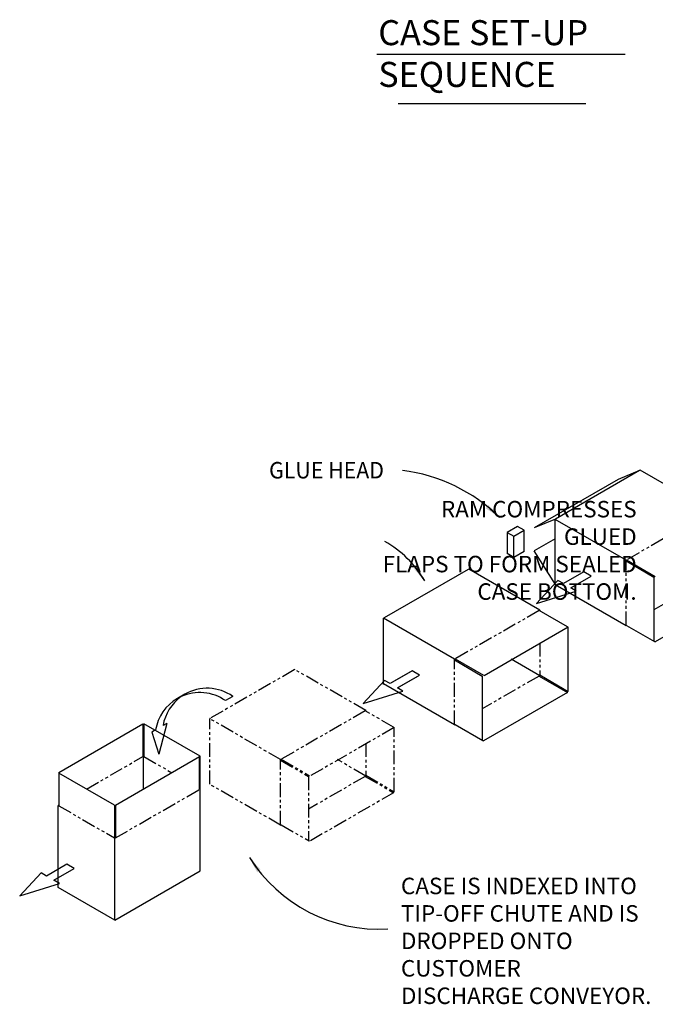
# Model space of a CAD drawing. Extents: x 789 to 2893, y 1100 to 1679.
# Drawn here: x 2755 to 2813, y 1333 to 1423 of the extents above; entities that cross this region are included whole.
import ezdxf

# ---------------------------------------------------------------- set-up
doc = ezdxf.new("R2010")
doc.units = 0
doc.header["$MEASUREMENT"] = 0
doc.linetypes.add('PHANTOM', pattern=[2.5, 1.25, -0.25, 0.25, -0.25, 0.25, -0.25])
doc.layers.get('0').update_dxf_attribs({"linetype": 'CONTINUOUS'})
doc.layers.add('1', color=7, linetype='CONTINUOUS')
doc.styles.add('Text1', font='arial.ttf', dxfattribs={"width": 0.95})
doc.dimstyles.get("Standard").update_dxf_attribs({"dimtxt": 0.18, "dimasz": 0.18, "dimexe": 0.18, "dimexo": 0.0625, "dimgap": 0.09, "dimtad": 0, "dimtih": 1, "dimtoh": 1, "dimdec": 4, "dimzin": 0, "dimdsep": 46, "dimtxsty": 'Standard', "dimcen": 0.09, "dimadec": 0, "dimazin": 0, "dimtfac": 1, "dimtdec": 4, "dimtofl": 0, "dimtmove": 0, "dimatfit": 0, "dimfxl": 1, "dimtolj": 1, "dimtzin": 0, "dimarcsym": 0})

msp = doc.modelspace()

# ---------------------------------------------------------------- linework, layer by layer
at = {"color": 1}
for points in [[(2797.4875, 1378.657), (2797.2317, 1378.3561), (2798.5025, 1377.5351)], [(2790.9935, 1373.1128), (2790.6695, 1372.8869), (2791.6893, 1371.7693)], [(2776.4289, 1345.2204), (2776.751, 1345.4491), (2775.7216, 1346.5578)]]:
    msp.add_solid(points, dxfattribs=at)
at = {"layer": '1', "color": 7, "linetype": 'Continuous'}
for p, q in [((2787.3213, 1419.7188), (2809.9202, 1419.7188)), ((2789.269, 1415.2231), (2806.3637, 1415.2231)), ((2811.2466, 1381.7981), (2803.6022, 1377.3846)), ((2811.2466, 1381.7981), (2809.2836, 1380.9912)), ((2811.3004, 1381.8292), (2811.2466, 1381.7981)), ((2817.7604, 1378.0995), (2811.3004, 1381.8292)), ((2809.2836, 1380.9912), (2801.6392, 1376.5777)), ((2803.6022, 1377.3846), (2801.6392, 1376.5777)), ((2803.6022, 1377.3846), (2803.5484, 1377.3535)), ((2810.0083, 1373.6239), (2803.5484, 1377.3535)), ((2803.5484, 1371.3861), (2803.5484, 1377.3535)), ((2800.121, 1376.7162), (2799.176, 1376.1706)), ((2799.7939, 1375.8139), (2800.7389, 1376.3595)), ((2800.7389, 1376.3595), (2800.121, 1376.7162)), ((2800.7389, 1374.4239), (2800.7389, 1376.3595)), ((2799.176, 1376.1706), (2799.7939, 1375.8139)), ((2799.176, 1376.1706), (2799.176, 1374.2351)), ((2799.7939, 1373.8784), (2799.7939, 1375.8139)), ((2803.5502, 1375.5937), (2801.6392, 1374.4903)), ((2803.6022, 1371.4172), (2801.6392, 1374.4903)), ((2799.7939, 1373.8784), (2799.176, 1374.2351)), ((2800.7389, 1374.4239), (2799.7939, 1373.8784)), ((2810.0622, 1373.655), (2810.0083, 1373.6239)), ((2810.0083, 1373.5617), (2810.0083, 1373.6239)), ((2810.0622, 1373.655), (2812.6461, 1372.1631)), ((2795.6353, 1372.7849), (2787.9909, 1368.3714)), ((2795.6892, 1372.816), (2795.6353, 1372.7849)), ((2802.1491, 1369.0864), (2795.6892, 1372.816)), ((2810.0083, 1373.5617), (2812.5385, 1372.1009)), ((2803.8076, 1371.7889), (2801.8603, 1369.701)), ((2804.3083, 1371.4998), (2803.8076, 1371.7889)), ((2806.1628, 1372.5705), (2804.3083, 1371.4998)), ((2804.9759, 1371.1144), (2806.8305, 1372.1851)), ((2806.8305, 1372.1851), (2806.1628, 1372.5705)), ((2812.5385, 1372.1009), (2812.5385, 1366.2578)), ((2810.0083, 1367.6564), (2803.5484, 1371.3861)), ((2805.4767, 1370.8253), (2804.9759, 1371.1144)), ((2801.8603, 1369.701), (2805.4767, 1370.8253)), ((2820.2905, 1370.6091), (2812.6461, 1366.1956)), ((2787.9909, 1368.3714), (2787.9371, 1368.3404)), ((2794.3971, 1364.6107), (2787.9371, 1368.3404)), ((2787.9371, 1362.3729), (2787.9371, 1368.3404)), ((2804.6793, 1367.5634), (2802.0953, 1369.0553)), ((2804.7331, 1367.5323), (2797.0887, 1363.1188)), ((2804.6793, 1367.5634), (2804.7331, 1367.5323)), ((2804.7331, 1361.6892), (2804.7331, 1367.5323)), ((2810.0083, 1367.7186), (2810.0622, 1367.6875)), ((2810.0083, 1367.6564), (2810.0083, 1367.7186)), ((2810.0083, 1367.6564), (2810.0622, 1367.6875)), ((2810.0622, 1367.6875), (2812.5923, 1366.2267)), ((2812.5923, 1366.2267), (2812.6461, 1366.1956)), ((2794.4509, 1364.6418), (2794.3971, 1364.6107)), ((2794.3971, 1364.5485), (2794.3971, 1364.6107)), ((2794.4509, 1364.6418), (2797.0349, 1363.1499)), ((2802.1491, 1363.1189), (2799.5651, 1364.6108)), ((2794.3971, 1364.5485), (2796.9272, 1363.0878)), ((2790.3901, 1363.4641), (2788.5355, 1362.3934)), ((2790.5516, 1363.5574), (2788.697, 1362.4867)), ((2789.2032, 1362.008), (2791.0577, 1363.0787)), ((2789.3647, 1362.1012), (2791.2192, 1363.1719)), ((2791.2192, 1363.1719), (2790.5516, 1363.5574)), ((2796.9272, 1363.0878), (2796.9272, 1357.2446)), ((2802.1491, 1363.1189), (2802.0953, 1363.0878)), ((2802.0953, 1363.0878), (2804.6793, 1361.596)), ((2802.1491, 1363.1811), (2804.7331, 1361.6892)), ((2802.1491, 1363.1811), (2802.1491, 1363.1189)), ((2788.0348, 1362.6825), (2786.0875, 1360.5946)), ((2794.3971, 1358.6433), (2787.9371, 1362.3729)), ((2787.9371, 1362.3108), (2787.9371, 1362.3729)), ((2788.5355, 1362.3934), (2788.0348, 1362.6825)), ((2789.7039, 1361.7189), (2789.2032, 1362.008)), ((2769.8458, 1361.4261), (2769.1704, 1361.0362)), ((2774.2222, 1361.2349), (2773.5469, 1360.845)), ((2786.0875, 1360.5946), (2789.7039, 1361.7189)), ((2804.6793, 1361.596), (2797.0349, 1357.1825)), ((2758.3785, 1354.3164), (2766.0229, 1358.7299)), ((2766.0229, 1358.7299), (2766.0229, 1355.7462)), ((2771.2447, 1355.7772), (2766.1305, 1358.7299)), ((2766.1305, 1358.7299), (2766.1305, 1355.7462)), ((2768.2021, 1358.7689), (2767.4702, 1355.9598)), ((2768.2021, 1358.7689), (2767.8644, 1358.5739)), ((2794.3971, 1358.7054), (2794.4509, 1358.6743)), ((2794.3971, 1358.6433), (2794.3971, 1358.7054)), ((2794.3971, 1358.6433), (2794.4509, 1358.6743)), ((2794.4509, 1358.6743), (2796.981, 1357.2135)), ((2767.1891, 1358.184), (2766.8514, 1357.9891)), ((2766.8514, 1357.9891), (2767.4702, 1355.9598)), ((2796.981, 1357.2135), (2797.0349, 1357.1825)), ((2763.5465, 1351.3327), (2771.1908, 1355.7462)), ((2766.0229, 1355.7462), (2766.0767, 1355.7772)), ((2766.0767, 1352.7935), (2766.0767, 1355.7772)), ((2766.0767, 1355.7772), (2766.1305, 1355.7462)), ((2771.1908, 1352.7624), (2771.1908, 1355.7462)), ((2771.2447, 1345.3342), (2771.2447, 1355.7772)), ((2758.3785, 1354.3164), (2758.3785, 1354.2542)), ((2763.4388, 1351.3327), (2758.3785, 1354.2542)), ((2758.3785, 1354.2542), (2758.3785, 1351.2705)), ((2771.1908, 1352.7624), (2771.2447, 1352.7935)), ((2758.3785, 1351.3327), (2758.3246, 1351.3016)), ((2758.3246, 1343.8423), (2758.3246, 1351.3016)), ((2758.3246, 1351.3016), (2758.3785, 1351.2705)), ((2763.4388, 1351.3327), (2763.4388, 1348.3489)), ((2763.5465, 1351.3327), (2763.5465, 1348.3489)), ((2763.4388, 1348.3489), (2763.4926, 1348.3179)), ((2763.4926, 1348.3179), (2763.5465, 1348.3489)), ((2763.4926, 1340.8585), (2763.4926, 1348.3179)), ((2759.1212, 1345.9474), (2757.2666, 1344.8767)), ((2759.7888, 1345.5619), (2759.1212, 1345.9474)), ((2756.7659, 1345.1658), (2754.8186, 1343.0779)), ((2757.2666, 1344.8767), (2756.7659, 1345.1658)), ((2757.9343, 1344.4912), (2759.7888, 1345.5619)), ((2763.4926, 1340.8585), (2771.2447, 1345.3342)), ((2754.8186, 1343.0779), (2758.435, 1344.2021)), ((2758.435, 1344.2021), (2757.9343, 1344.4912)), ((2763.4926, 1340.8585), (2758.3246, 1343.8423))]:
    msp.add_line(p, q, dxfattribs=at)
at = {"layer": '1', "color": 7, "linetype": 'PHANTOM'}
msp.add_line((2817.7066, 1378.0685), (2810.0622, 1373.655), dxfattribs=at)
at = {"layer": '1', "color": 5, "linetype": 'PHANTOM'}
for p, q in [((2810.0083, 1367.7186), (2810.0083, 1373.5617)), ((2817.7066, 1372.101), (2812.5385, 1369.1172)), ((2802.0953, 1369.0553), (2794.4509, 1364.6418)), ((2802.1491, 1366.1026), (2802.1491, 1363.1811)), ((2794.3971, 1358.7054), (2794.3971, 1364.5485)), ((2779.8087, 1363.6474), (2772.1643, 1359.234)), ((2779.8625, 1363.6785), (2779.8087, 1363.6474)), ((2786.3225, 1359.9489), (2779.8625, 1363.6785)), ((2802.0953, 1363.0878), (2796.9272, 1360.104)), ((2772.1643, 1359.234), (2772.1105, 1359.2029)), ((2786.2687, 1359.9178), (2778.6243, 1355.5043)), ((2786.3225, 1359.9489), (2786.2687, 1359.9178)), ((2788.8527, 1358.4259), (2786.2687, 1359.9178)), ((2786.3225, 1359.9489), (2786.3225, 1359.888)), ((2778.5704, 1355.4732), (2772.1105, 1359.2029)), ((2772.1105, 1353.2354), (2772.1105, 1359.2029)), ((2788.9065, 1358.3948), (2781.2621, 1353.9813)), ((2788.8527, 1358.4259), (2788.9065, 1358.3948)), ((2788.9065, 1352.5517), (2788.9065, 1358.3948)), ((2786.3225, 1356.9651), (2786.3225, 1354.0436)), ((2760.9086, 1352.7935), (2766.0229, 1355.7462)), ((2766.1305, 1355.7462), (2768.6607, 1354.2854)), ((2778.6243, 1355.5043), (2778.5704, 1355.4732)), ((2778.5704, 1355.4111), (2778.5704, 1355.4732)), ((2778.5704, 1349.5679), (2778.5704, 1355.4111)), ((2778.5704, 1355.4111), (2781.1006, 1353.9503)), ((2778.6243, 1355.5043), (2781.2083, 1354.0124)), ((2786.3225, 1353.9814), (2783.7385, 1355.4733)), ((2781.1006, 1353.9503), (2781.1006, 1348.1071)), ((2786.2687, 1353.9503), (2781.1006, 1350.9665)), ((2786.3225, 1353.9814), (2786.2687, 1353.9503)), ((2786.2687, 1353.9503), (2788.8527, 1352.4585)), ((2786.3225, 1354.0436), (2788.9065, 1352.5517)), ((2786.3225, 1354.0436), (2786.3225, 1353.9814)), ((2778.5704, 1349.5058), (2772.1105, 1353.2354)), ((2763.5465, 1348.3489), (2771.1908, 1352.7624)), ((2788.8527, 1352.4585), (2781.2083, 1348.045)), ((2758.3785, 1351.2705), (2763.4388, 1348.3489)), ((2778.5704, 1349.5679), (2778.6243, 1349.5368)), ((2778.5704, 1349.5058), (2778.5704, 1349.5679)), ((2778.5704, 1349.5058), (2778.6243, 1349.5368)), ((2778.6243, 1349.5368), (2781.1544, 1348.0761)), ((2781.1544, 1348.0761), (2781.2083, 1348.045))]:
    msp.add_line(p, q, dxfattribs=at)
at = {"layer": '1', "color": 2, "linetype": 'Continuous'}
for q in [(2802.0953, 1369.0553), (2802.1491, 1369.0255)]:
    msp.add_line((2802.1491, 1369.0864), q, dxfattribs=at)
at = {"layer": '1', "color": 1, "linetype": 'Continuous'}
for centre, radius, start, end in [((2787.7623, 1366.583), 15.3395, 45.559616, 82.901729), ((2783.0557, 1366.6269), 10.049, 30.779709, 60.24273), ((2787.5898, 1354.0864), 14.0547, 212.38893, 273.011926)]:
    msp.add_arc(centre, radius, start, end, dxfattribs=at)
at = {"layer": '1', "color": 7, "linetype": 'Continuous'}
for centre, start, end in [((2771.8839, 1357.8959), 54.996613, 120), ((2771.2086, 1357.506), 120, 170.424899), ((2771.8839, 1357.8959), 125.488747, 170.424899), ((2771.2086, 1357.506), 54.996613, 114.511253)]:
    msp.add_arc(centre, 4.0763, start, end, dxfattribs=at)

# ---------------------------------------------------------------- texts
at = {"layer": '1', "color": 7, "style": 'Text1', "width": 0.95}
msp.add_text('GLUE HEAD', height=1.5, dxfattribs=at).set_placement((2777.5185, 1381.0774))
at = {"layer": '1', "color": 7, "attachment_point": 7, "style": 'Text1'}
for s, insert, char_height in [('CASE SET-UP\\P SEQUENCE', (2787.4578, 1416.019), 2.28), ('\\pxqr;RAM COMPRESSES GLUED\\PFLAPS TO FORM SEALED\\PCASE BOTTOM.', (2787.1, 1370.029), 1.5), ('\\pxql;CASE IS INDEXED INTO\\PTIP-OFF CHUTE AND IS\\PDROPPED ONTO CUSTOMER\\PDISCHARGE CONVEYOR.', (2789.5215, 1333.2197), 1.5)]:
    msp.add_mtext(s, dxfattribs=dict(at, insert=insert, char_height=char_height))

# ---------------------------------------------------------------- leaders
at = {"layer": '1', "color": 1, "linetype": 'Continuous', "has_arrowhead": 0}
for points in [[(2798.5025, 1377.5351), (2797.6061, 1378.297)], [(2791.6893, 1371.7693), (2790.7842, 1373.0677)], [(2775.7216, 1346.5578), (2776.5688, 1345.3646)]]:
    msp.add_leader(points, dimstyle='Standard', dxfattribs=at)

doc.saveas('drawing.dxf')
